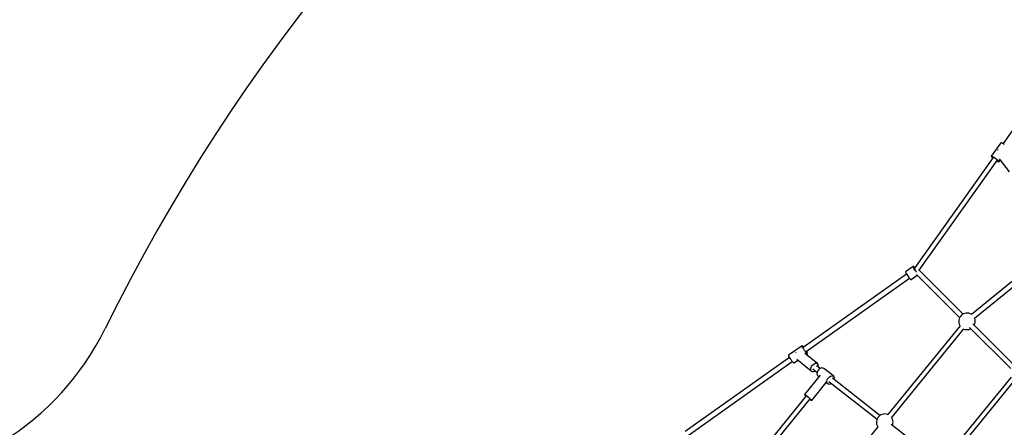
# Model space of a CAD drawing. Units: millimetres. Extents: x -2267 to 31632, y 24 to 21882.
# Drawn here: x 5673 to 9219, y 15450 to 16917 of the extents above; entities that cross this region are included whole.
import ezdxf

# ---------------------------------------------------------------- set-up
doc = ezdxf.new("R2010")
doc.units = ezdxf.units.MM
doc.styles.get("Standard").update_dxf_attribs({"font": 'arial.ttf'})
doc.dimstyles.new('Kopia Kopia ISO-25 moduły', dxfattribs={"dimtxt": 300, "dimasz": 210, "dimexe": 1.25, "dimexo": 0.625, "dimgap": 80, "dimtad": 1, "dimdec": 1, "dimlfac": 0.001, "dimtxsty": 'Standard', "dimblk": 'OBLIQUE', "dimcen": 2.5, "dimse1": 1, "dimse2": 1, "dimadec": 0, "dimazin": 0, "dimtfac": 1, "dimtmove": 0, "dimatfit": 3, "dimfxl": 1, "dimarcsym": 0})

# ---------------------------------------------------------------- blocks, each defined once
blk = doc.blocks.new('_Oblique')
at = {"color": 0, "linetype": 'ByBlock', "lineweight": -2}
blk.add_line((-0.5, -0.5), (0.5, 0.5), dxfattribs=at)
blk = doc.blocks.new('*D5')
at = {"color": 0, "lineweight": -2}
blk.add_line((1868.7, 20653.4), (28853.5, 20653.4), dxfattribs=at)
at = {"layer": 'Defpoints', "color": 0}
for p in [(28853.5, 20653.4), (1868.7, 12900.4), (28853.5, 12708.7)]:
    blk.add_point(p, dxfattribs=at)
at = {"color": 0, "lineweight": -2, "xscale": 210, "yscale": 210, "zscale": 210, "rotation": 180}
blk.add_blockref('_Oblique', (1868.7, 20653.4), dxfattribs=at)
at = {"color": 0, "lineweight": -2, "xscale": 210, "yscale": 210, "zscale": 210}
blk.add_blockref('_Oblique', (28853.5, 20653.4), dxfattribs=at)
at = {"color": 0, "insert": (15361.1, 20913.7), "char_height": 300, "attachment_point": 5}
blk.add_mtext('27,0m', dxfattribs=at)
blk = doc.blocks.new('*D6')
at = {"color": 0, "lineweight": -2}
blk.add_line((123.9, 21424.5), (31527, 21424.5), dxfattribs=at)
at = {"layer": 'Defpoints', "color": 0}
for p in [(31527, 21424.5), (123.9, 14248.8), (31527, 12747.9)]:
    blk.add_point(p, dxfattribs=at)
at = {"color": 0, "lineweight": -2, "xscale": 210, "yscale": 210, "zscale": 210, "rotation": 180}
blk.add_blockref('_Oblique', (123.9, 21424.5), dxfattribs=at)
at = {"color": 0, "lineweight": -2, "xscale": 210, "yscale": 210, "zscale": 210}
blk.add_blockref('_Oblique', (31527, 21424.5), dxfattribs=at)
at = {"color": 0, "insert": (15825.5, 21684.8), "char_height": 300, "attachment_point": 5}
blk.add_mtext('31,5m', dxfattribs=at)
blk = doc.blocks.new('*D11')
at = {"color": 0, "lineweight": -2}
blk.add_line((-1810.1, 19648.8), (-1810.1, 129.1), dxfattribs=at)
at = {"layer": 'Defpoints', "color": 0}
for p in [(12167.2, 19648.8), (-1810.1, 129.1), (12167.2, 129.1)]:
    blk.add_point(p, dxfattribs=at)
at = {"color": 0, "lineweight": -2, "xscale": 210, "yscale": 210, "zscale": 210}
for p, rotation in [((-1810.1, 19648.8), 90), ((-1810.1, 129.1), 270)]:
    blk.add_blockref('_Oblique', p, dxfattribs=dict(at, rotation=rotation))
at = {"color": 0, "insert": (-2070.4, 9889), "char_height": 300, "attachment_point": 5, "rotation": 90}
blk.add_mtext('19,5m', dxfattribs=at)
blk = doc.blocks.new('*D12')
at = {"color": 0, "lineweight": -2}
blk.add_line((-959.8, 18467.1), (-959.8, 2096.5), dxfattribs=at)
at = {"layer": 'Defpoints', "color": 0}
for p in [(9800.1, 18467.1), (-959.8, 2096.5), (11670.6, 2096.5)]:
    blk.add_point(p, dxfattribs=at)
at = {"color": 0, "lineweight": -2, "xscale": 210, "yscale": 210, "zscale": 210}
for p, rotation in [((-959.8, 18467.1), 90), ((-959.8, 2096.5), 270)]:
    blk.add_blockref('_Oblique', p, dxfattribs=dict(at, rotation=rotation))
at = {"color": 0, "insert": (-1220.1, 10281.8), "char_height": 300, "attachment_point": 5, "rotation": 90}
blk.add_mtext('16,4m', dxfattribs=at)
blk = doc.blocks.new('1117')
for p, q in [((9481, 16845.9), (9214.2, 16471.2)), ((9206.5, 16473.9), (9172, 16425.5)), ((9207.1, 16474.3), (9206.5, 16473.9)), ((9208.9, 16473.9), (9207.1, 16474.3)), ((9211.7, 16472.6), (9208.9, 16473.9)), ((9215.3, 16470.6), (9211.7, 16472.6)), ((9219.3, 16468), (9215.3, 16470.6)), ((9178.6, 16421.1), (8895.4, 16023.1)), ((9172, 16425.5), (9172.7, 16426)), ((9172, 16425.5), (9172.7, 16424.2)), ((9172.7, 16426), (9174.4, 16425.5)), ((9172.7, 16424.2), (9174.5, 16422.2)), ((9174.4, 16425.5), (9177.3, 16424.2)), ((9174.5, 16422.2), (9177.3, 16419.6)), ((9177.3, 16424.2), (9180.8, 16422.2)), ((9177.3, 16419.6), (9177.4, 16419.4)), ((9180.8, 16422.2), (9184.9, 16419.6)), ((9184.9, 16419.6), (9189, 16416.7)), ((9189, 16416.7), (9192.9, 16413.7)), ((9195.3, 16448), (9194.9, 16447.5)), ((9196, 16448.5), (9195.3, 16448)), ((8912.5, 16016.2), (9193.3, 16410.7)), ((9192.1, 16409), (9193, 16408.5)), ((9192.9, 16413.7), (9196.1, 16410.9)), ((9193, 16408.5), (9196.2, 16406.8)), ((9196.1, 16410.9), (9197.4, 16409.6)), ((9196.2, 16406.8), (9198.5, 16406)), ((9197.4, 16409.6), (9198.5, 16408.5)), ((9198.5, 16408.5), (9199.7, 16406.9)), ((9198.5, 16406), (9199.7, 16406)), ((9199.7, 16406), (9203.8, 16411.7)), ((9199.7, 16406.9), (9199.7, 16406)), ((9200.5, 16415.9), (9236.5, 16370)), ((9420, 16116.5), (9101.1, 15856.3)), ((9111.9, 15842.5), (9431.1, 16103)), ((8890.8, 16028.9), (8863.4, 16009.4)), ((8891.5, 16029.1), (8890.8, 16028.9)), ((8890.9, 16027.8), (8890.8, 16028.9)), ((8891.6, 16025.8), (8890.9, 16027.8)), ((8892.7, 16028.4), (8891.5, 16029.1)), ((8894.6, 16026.7), (8892.7, 16028.4)), ((8896.5, 16024.6), (8894.6, 16026.7)), ((8866.5, 16001.9), (8495, 15737.4)), ((8863.4, 16009.4), (8863.4, 16008.3)), ((8863.4, 16008.3), (8864.2, 16006.3)), ((8864.2, 16006.3), (8865.5, 16003.6)), ((8865.5, 16003.6), (8867.4, 16000.3)), ((8867.4, 16000.3), (8869.7, 15996.8)), ((8869.7, 15996.8), (8872.3, 15993.2)), ((8872.3, 15993.2), (8874.9, 15989.7)), ((8883.4, 15982), (8905.6, 15997.8)), ((8892.9, 16023.1), (8891.6, 16025.8)), ((8894.8, 16019.9), (8892.9, 16023.1)), ((8897.1, 16016.3), (8894.8, 16019.9)), ((8896.8, 16019.3), (8897.5, 16018.9)), ((8896.8, 16019.3), (8896.8, 16019.3)), ((8897.2, 16018.5), (8896.8, 16019.2)), ((8899.7, 16012.7), (8897.1, 16016.3)), ((8897.3, 16018.3), (8897.2, 16018.5)), ((8897.5, 16018.9), (8897.9, 16018.6)), ((8902.3, 16009.2), (8899.7, 16012.7)), ((8902.6, 16008.9), (8902.3, 16009.2)), ((8903.2, 16000.2), (9058.1, 15845.4)), ((9070.7, 15857.9), (8910.2, 16018.4)), ((8505.3, 15722.7), (8876.9, 15987.2)), ((8874.9, 15989.7), (8877.4, 15986.7)), ((8877.4, 15986.7), (8879.6, 15984.2)), ((8879.6, 15984.2), (8881.5, 15982.6)), ((8881.5, 15982.6), (8882.7, 15981.8)), ((8882.7, 15981.8), (8883.4, 15982)), ((9060.6, 15849.4), (9058, 15845.2)), ((9063.8, 15853.1), (9060.6, 15849.4)), ((9067.7, 15856.2), (9063.8, 15853.1)), ((9072, 15858.6), (9067.7, 15856.2)), ((9076.6, 15860.3), (9072, 15858.6)), ((9081.5, 15861.2), (9076.6, 15860.3)), ((9086.4, 15861.3), (9081.5, 15861.2)), ((9091.3, 15860.6), (9086.4, 15861.3)), ((9096, 15859.1), (9091.3, 15860.6)), ((9100.4, 15856.9), (9096, 15859.1)), ((9101.2, 15856.3), (9100.4, 15856.9)), ((9059.8, 15815), (8799.5, 15496)), ((9055, 15835.8), (9054.7, 15830.9)), ((9054.7, 15830.9), (9055.2, 15826)), ((9056.1, 15840.6), (9055, 15835.8)), ((9055.2, 15826), (9056.5, 15821.2)), ((9058, 15845.2), (9056.1, 15840.6)), ((9056.5, 15821.2), (9058.6, 15816.7)), ((9058.6, 15816.7), (9059.8, 15814.9)), ((9254.5, 15674.2), (9105.5, 15823.1)), ((9111, 15817.6), (9111.1, 15817.8)), ((9111.1, 15817.8), (9113, 15822.4)), ((9112.6, 15841.8), (9112.2, 15842.7)), ((9113.9, 15837), (9112.6, 15841.8)), ((9113, 15822.4), (9114.1, 15827.2)), ((9114.4, 15832.1), (9113.9, 15837)), ((9114.1, 15827.2), (9114.4, 15832.1)), ((8813.1, 15484.9), (9073.5, 15804.1)), ((9073.3, 15803.8), (9077.8, 15802.4)), ((9077.8, 15802.4), (9082.7, 15801.7)), ((9082.7, 15801.7), (9087.6, 15801.8)), ((9087.6, 15801.8), (9092.5, 15802.7)), ((9092.5, 15802.7), (9097.1, 15804.4)), ((9094, 15809.4), (9241.8, 15661.6)), ((9097.1, 15804.4), (9098.4, 15805.1)), ((8490.5, 15744), (8442.2, 15709.6)), ((8490.1, 15743.4), (8490.5, 15744)), ((8490.5, 15741.6), (8490.1, 15743.4)), ((8491.8, 15743.4), (8490.5, 15744)), ((8493.9, 15741.6), (8491.8, 15743.4)), ((8442.2, 15709.6), (8441.7, 15709)), ((8441.7, 15709), (8442.1, 15707.2)), ((8442.1, 15707.2), (8443.4, 15704.3)), ((8468.1, 15720.7), (8467.6, 15720)), ((8468.6, 15721.2), (8468.1, 15720.7)), ((8491.8, 15738.8), (8490.5, 15741.6)), ((8493.9, 15735.2), (8491.8, 15738.8)), ((8496.5, 15738.7), (8493.9, 15741.6)), ((8496.5, 15731.2), (8493.9, 15735.2)), ((8496.6, 15738.6), (8496.5, 15738.7)), ((8499.4, 15727), (8496.5, 15731.2)), ((8502.4, 15723.1), (8499.4, 15727)), ((8546, 15679.6), (8500.2, 15715.5)), ((8505.2, 15719.9), (8502.4, 15723.1)), ((8504.3, 15712.2), (8510.1, 15716.3)), ((8506.4, 15718.6), (8505.2, 15719.9)), ((8507.5, 15717.6), (8506.4, 15718.6)), ((8507.5, 15723.1), (8507, 15723.9)), ((8509.2, 15719.9), (8507.5, 15723.1)), ((8509.2, 15716.3), (8507.5, 15717.6)), ((8510.1, 15717.5), (8509.2, 15719.9)), ((8510.1, 15716.3), (8509.2, 15716.3)), ((8510.1, 15716.3), (8510.1, 15717.5)), ((8444.9, 15701.8), (8070.1, 15435.1)), ((8080.5, 15420.4), (8455.3, 15687.1)), ((8443.4, 15704.3), (8445.5, 15700.8)), ((8445.5, 15700.8), (8448.1, 15696.7)), ((8448.1, 15696.7), (8451, 15692.6)), ((8451, 15692.6), (8454, 15688.7)), ((8454, 15688.7), (8456.8, 15685.5)), ((8456.8, 15685.5), (8458, 15684.2)), ((8458, 15684.2), (8459.1, 15683.1)), ((8459.1, 15683.1), (8460.8, 15681.9)), ((8460.8, 15681.9), (8461.7, 15681.9)), ((8461.7, 15681.9), (8475.7, 15691.8)), ((8471.5, 15695.1), (8523.8, 15654.1)), ((8524.3, 15668.8), (8527.8, 15674)), ((8527.8, 15674), (8532.4, 15678.1)), ((8532.4, 15678.1), (8537.4, 15680.6)), ((8537.4, 15680.6), (8542.1, 15681.1)), ((8542.1, 15681.1), (8546, 15679.6)), ((8555.5, 15661.6), (8542.2, 15672.1)), ((8548.5, 15676.3), (8546, 15679.6)), ((8548.4, 15667.2), (8549.3, 15671.6)), ((8549.3, 15671.6), (8548.5, 15676.3)), ((8556.1, 15637.8), (8499.6, 15568.6)), ((8522.2, 15658.2), (8522.3, 15663.3)), ((8523.8, 15654.1), (8522.2, 15658.2)), ((8522.3, 15663.3), (8524.3, 15668.8)), ((8523.8, 15654.1), (8527.1, 15651.6)), ((8527.1, 15651.6), (8531.5, 15651.2)), ((8529.1, 15660.2), (8544.7, 15648)), ((8531.5, 15651.2), (8536.5, 15652.7)), ((8536.5, 15652.7), (8537.7, 15653.5)), ((8544.6, 15647.8), (8543.9, 15643.3)), ((8543.9, 15643.3), (8544.5, 15639.3)), ((8544.5, 15639.3), (8546.4, 15636.2)), ((8546.6, 15652.5), (8544.6, 15647.8)), ((8546.4, 15636.2), (8551.5, 15632.2)), ((8549.7, 15656.9), (8546.6, 15652.5)), ((8553.5, 15660.4), (8549.7, 15656.9)), ((8557.7, 15662.9), (8553.5, 15660.4)), ((8561.9, 15664), (8557.7, 15662.9)), ((8565.7, 15663.6), (8561.9, 15664)), ((8568.7, 15661.8), (8565.7, 15663.6)), ((8604.5, 15633.8), (8568.7, 15661.8)), ((8525.3, 15547), (8577.9, 15611.5)), ((8574.7, 15614), (8582.2, 15608.1)), ((8579.7, 15615.2), (8580.4, 15619.8)), ((8580.3, 15611.2), (8579.7, 15615.2)), ((8582.2, 15608.1), (8580.3, 15611.2)), ((8580.4, 15619.8), (8582.4, 15624.5)), ((8582.2, 15608.1), (8585.2, 15606.3)), ((8582.4, 15624.5), (8585.5, 15628.8)), ((8585.2, 15606.3), (8589, 15606)), ((8585.5, 15628.8), (8589.3, 15632.4)), ((8586.8, 15615), (8760.5, 15479.1)), ((8589, 15606), (8593.2, 15607.1)), ((8589.3, 15632.4), (8593.5, 15634.8)), ((8593.2, 15607.1), (8595.4, 15608.3)), ((8593.5, 15634.8), (8597.7, 15635.9)), ((8597.7, 15635.9), (8601.5, 15635.6)), ((8771.2, 15492.8), (8599.9, 15626.9)), ((8601.5, 15635.6), (8604.5, 15633.8)), ((8606.4, 15630.7), (8604.5, 15633.8)), ((8606.2, 15622), (8606.3, 15622.1)), ((8606.3, 15622.1), (8607, 15626.7)), ((8607, 15626.7), (8606.4, 15630.7)), ((9243.5, 15631.2), (9003.1, 15336.6)), ((9016.7, 15325.6), (9257.2, 15620.4)), ((8499.6, 15568.6), (8499.4, 15568.1)), ((8499.4, 15568.1), (8500.7, 15566.4)), ((8499.6, 15568.6), (8501.4, 15567.7)), ((8500.7, 15566.4), (8503.4, 15563.7)), ((8501.4, 15567.7), (8504.6, 15565.7)), ((8504.6, 15565.7), (8508.7, 15562.6)), ((8505.6, 15563.2), (8288.2, 15296.8)), ((8301.8, 15285.7), (8519.4, 15552.4)), ((8503.4, 15563.7), (8504.9, 15562.4)), ((8508.7, 15562.6), (8513.3, 15559.1)), ((8513.3, 15559.1), (8517.7, 15555.3)), ((8517.7, 15555.3), (8521.5, 15551.9)), ((8518.5, 15551.3), (8520.3, 15549.9)), ((8520.3, 15549.9), (8523.5, 15547.9)), ((8521.5, 15551.9), (8524.3, 15549.1)), ((8523.5, 15547.9), (8525.3, 15547)), ((8524.3, 15549.1), (8525.6, 15547.4)), ((8525.6, 15547.4), (8525.3, 15547)), ((8774.6, 15495), (8770.4, 15492.3)), ((8779.2, 15496.8), (8774.6, 15495)), ((8784, 15498), (8779.2, 15496.8)), ((8788.9, 15498.3), (8784, 15498)), ((8793.8, 15497.8), (8788.9, 15498.3)), ((8798.6, 15496.4), (8793.8, 15497.8)), ((8801, 15495.3), (8798.6, 15496.4)), ((8758.5, 15471.5), (8758.4, 15466.5)), ((8758.4, 15466.5), (8759.1, 15461.6)), ((8759.5, 15476.3), (8758.5, 15471.5)), ((8759.1, 15461.6), (8760.7, 15456.9)), ((8761.2, 15480.9), (8759.5, 15476.3)), ((8763.6, 15485.2), (8761.2, 15480.9)), ((8766.7, 15489.1), (8763.6, 15485.2)), ((8770.4, 15492.3), (8766.7, 15489.1)), ((8974.8, 15333.4), (8811.8, 15461)), ((8813.6, 15484.2), (8812.1, 15486.2)), ((8815.9, 15479.8), (8813.6, 15484.2)), ((8817.4, 15475.1), (8815.9, 15479.8)), ((8816.1, 15457.7), (8817.1, 15460.4)), ((8817.1, 15460.4), (8818, 15465.3)), ((8818.1, 15470.2), (8817.4, 15475.1)), ((8818, 15465.3), (8818.1, 15470.2)), ((8763.5, 15451.8), (8519.1, 15152.3)), ((8760.7, 15456.9), (8762.9, 15452.5)), ((8762.9, 15452.5), (8763.5, 15451.8))]:
    blk.add_line(p, q)
for centre, radius, start, end in [((12167.2, 12748.8), 6900, 47.77523, 153.70212), ((5084.9, 16248.8), 1000, 270, 333.7021)]:
    blk.add_arc(centre, radius, start, end)

msp = doc.modelspace()

# ---------------------------------------------------------------- block references
msp.add_blockref('1117', (0, 0))

# ---------------------------------------------------------------- dimensions: what is measured, and where the dimension line sits
for base, p1, p2, text, picture, middle in [((31526.99, 21424.48), (123.95, 14248.83), (31526.99, 12747.89), '31,5m', '*D6', (15825.47, 21684.77)), ((28853.53, 20653.39), (1868.68, 12900.39), (28853.53, 12708.71), '27,0m', '*D5', (15361.1, 20913.68))]:
    dim = msp.add_linear_dim(base=base, p1=p1, p2=p2, text=text, dimstyle='Kopia Kopia ISO-25 moduły', override={"dimpost": 'm'})
    dim.commit()
    dim.dimension.update_dxf_attribs({"geometry": picture, "text_midpoint": middle})
for base, p1, p2, picture, middle in [((-1810.1, 129.11), (12167.22, 19648.83), (12167.22, 129.11), '*D11', (-2070.39, 9888.97)), ((-959.78, 2096.49), (9800.13, 18467.08), (11670.57, 2096.49), '*D12', (-1220.07, 10281.78))]:
    dim = msp.add_linear_dim(base=base, p1=p1, p2=p2, angle=90, dimstyle='Kopia Kopia ISO-25 moduły', override={"dimpost": 'm'})
    dim.commit()
    dim.dimension.update_dxf_attribs({"geometry": picture, "text_midpoint": middle})

doc.saveas('drawing.dxf')
